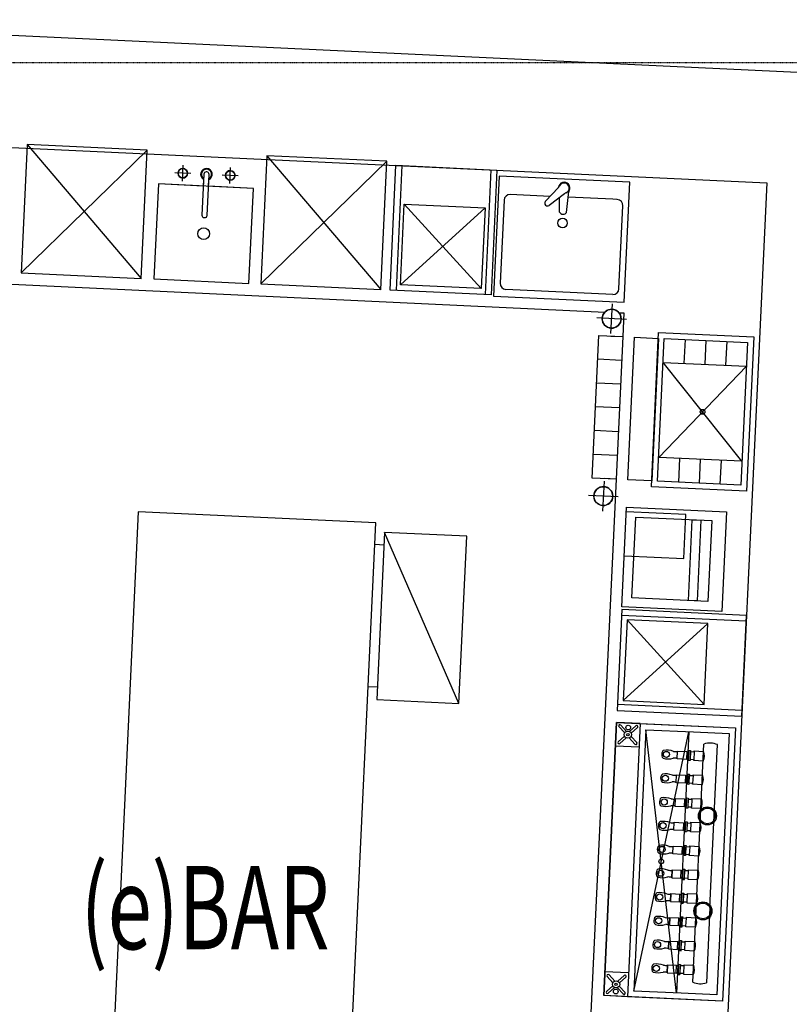
# Model space of a CAD drawing. Extents: x -70900 to 46825, y -41515 to 17850.
# Drawn here: x -55941 to -52706, y -13117 to -8977 of the extents above; entities that cross this region are included whole.
import ezdxf

# ---------------------------------------------------------------- set-up
doc = ezdxf.new("R2010")
doc.units = 0
doc.linetypes.add('X-2559-GF$0$EDG-1DOT-2', pattern=[5, 2, -1.4, 0.2, -1.4])
for name, color, linetype in [('X-2559-GF$0$A-ANNO-NOTE-1', 31, 'CONTINUOUS'), ('X-2559-GF$0$A-AREA-IDEN', 31, 'CONTINUOUS'), ('X-2559-GF$0$A-DETL-GENF', 11, 'CONTINUOUS'), ('X-2559-GF$0$A-DETL-GENF-8', 11, 'CONTINUOUS'), ('X-2559-GF$0$A-DETL-GENF-HDLN', 11, 'CONTINUOUS'), ('X-2559-GF$0$E-ELEC-FIXT-HDLN-1', 11, 'CONTINUOUS'), ('X-2559-GF$0$Q-CASE-2', 11, 'CONTINUOUS'), ('X-2559-GF$0$S-GRID-1', 133, 'X-2559-GF$0$EDG-1DOT-2'), ('X-XREF', 7, 'CONTINUOUS')]:
    doc.layers.add(name, color=color, linetype=linetype)
doc.styles.add('X-2559-GF$0$EDG', font='edg.shx', dxfattribs={"width": 0.9})

# ---------------------------------------------------------------- blocks, each defined once
blk = doc.blocks.new('X-2559-GF')
at = {"layer": 'X-2559-GF$0$A-ANNO-NOTE-1'}
for p, q in [((-54407.1, -11132.6), (-54440, -11835.4)), ((-54407.1, -11132.6), (-54440, -11835.4)), ((-54407.1, -11132.6), (-54440, -11835.4)), ((-54061.5, -11148.8), (-54407.1, -11132.6)), ((-54094.5, -11851.6), (-54407.1, -11132.6)), ((-54061.5, -11148.8), (-54407.1, -11132.6)), ((-54094.5, -11851.6), (-54407.1, -11132.6)), ((-54094.5, -11851.6), (-54061.5, -11148.8)), ((-54094.5, -11851.6), (-54061.5, -11148.8)), ((-54440, -11835.4), (-54094.5, -11851.6)), ((-54440, -11835.4), (-54094.5, -11851.6)), ((-54440, -11835.4), (-54094.5, -11851.6))]:
    blk.add_line(p, q, dxfattribs=at)
at = {"layer": 'X-2559-GF$0$A-DETL-GENF'}
for p, q in [((-53925.1, -9634.7), (-53948.8, -10139.1)), ((-53375.7, -9660.5), (-53925.1, -9634.7)), ((-55358.2, -9667.5), (-55377, -10067.1)), ((-55169.6, -9676.4), (-55358.2, -9667.5)), ((-55168.2, -9648.3), (-55169.6, -9676.4)), ((-55147.4, -9677.4), (-55146.1, -9649.4)), ((-54958.7, -9686.3), (-55147.4, -9677.4)), ((-54977.4, -10085.9), (-54958.7, -9686.3)), ((-53399.4, -10164.9), (-53375.7, -9660.5)), ((-55377, -10067.1), (-54977.4, -10085.9)), ((-53948.8, -10139.1), (-53399.4, -10164.9)), ((-53534.2, -10904.4), (-53506, -10305.1)), ((-53506, -10305.1), (-53406.1, -10309.7)), ((-53285.6, -10941.1), (-53255.1, -10291.8)), ((-53255.1, -10291.8), (-52855.6, -10310.6)), ((-53406.1, -10309.7), (-53434.3, -10909.1)), ((-53384.3, -10911.4), (-53356.2, -10312.1)), ((-53384.3, -10911.4), (-53356.2, -10312.1)), ((-53356.2, -10312.1), (-53256.3, -10316.8)), ((-53356.2, -10312.1), (-53256.3, -10316.8)), ((-53256.3, -10316.8), (-53284.4, -10916.1)), ((-53256.3, -10316.8), (-53284.4, -10916.1)), ((-52855.6, -10310.6), (-52886, -10959.8)), ((-53434.3, -10909.1), (-53534.2, -10904.4)), ((-53284.4, -10916.1), (-53384.3, -10911.4)), ((-53284.4, -10916.1), (-53384.3, -10911.4)), ((-52886, -10959.8), (-53285.6, -10941.1)), ((-53409.4, -11445.8), (-53389.7, -11026.3)), ((-53389.7, -11026.3), (-52970.2, -11046)), ((-52970.2, -11046), (-52989.9, -11465.5)), ((-52989.9, -11465.5), (-53409.4, -11445.8)), ((-53486.1, -13080), (-53432.2, -11931.3)), ((-53432.2, -11931.3), (-52932.7, -11954.7)), ((-52932.7, -11954.7), (-52986.6, -13103.4)), ((-52986.6, -13103.4), (-53486.1, -13080))]:
    blk.add_line(p, q, dxfattribs=at)
for centre, radius, start, end in [((-55255.5, -9622.6), 20, 357.3136, 177.3136), ((-55156.1, -9627.2), 24.3, 294.4226, 240.0917), ((-55255.5, -9622.6), 20, 177.3136, 357.3136), ((-55056, -9631.9), 20, 357.3136, 177.3136), ((-55056, -9631.9), 20, 177.3136, 357.3136), ((-53452.7, -10234.1), 39.7, 87.3136, 267.3136), ((-53452.7, -10234.1), 39.7, 267.3136, 87.3136), ((-53487.7, -10980.1), 39.7, 87.3136, 267.3136), ((-53487.7, -10980.1), 39.7, 267.3136, 87.3136)]:
    blk.add_arc(centre, radius, start, end, dxfattribs=at)
at = {"layer": 'X-2559-GF$0$A-DETL-GENF-8'}
for p, q in [((-55257, -9656.3), (-55253.9, -9588.8)), ((-55057.6, -9665.7), (-55054.4, -9598.2)), ((-55221.7, -9624.2), (-55289.2, -9621)), ((-55167.2, -9626.7), (-55175.3, -9798.7)), ((-55154.6, -9617.3), (-55156.8, -9617.2)), ((-55153.1, -9799.8), (-55145.1, -9627.7)), ((-55022.3, -9633.5), (-55089.8, -9630.3)), ((-53925.1, -9634.7), (-53948.8, -10139.1)), ((-53375.7, -9660.5), (-53925.1, -9634.7)), ((-55358.2, -9667.5), (-55377, -10067.1)), ((-54958.7, -9686.3), (-55358.2, -9667.5)), ((-54977.4, -10085.9), (-54958.7, -9686.3)), ((-53675.8, -9682.1), (-53731.2, -9740.7)), ((-53399.4, -10164.9), (-53375.7, -9660.5)), ((-53711.4, -9719.8), (-53878.7, -9711.9)), ((-53651.4, -9708.8), (-53715, -9758.5)), ((-53671.9, -9786), (-53672, -9724.9)), ((-53642, -9787.4), (-53632.3, -9699.6)), ((-53447.1, -9732.2), (-53634.9, -9723.4)), ((-53632.3, -9699.6), (-53630.4, -9695.9)), ((-53904.8, -9735.7), (-53921.2, -10085.4)), ((-53429.2, -9733), (-53447.1, -9732.2)), ((-53421.8, -10108.8), (-53405.4, -9759.2)), ((-55165.8, -9809.2), (-55163.6, -9809.3)), ((-55377, -10067.1), (-54977.4, -10085.9)), ((-53948.8, -10139.1), (-53399.4, -10164.9)), ((-53447.9, -10132.6), (-53897.4, -10111.5)), ((-53455.6, -10297), (-53449.7, -10171.1)), ((-53389.7, -10237), (-53515.6, -10231.1)), ((-53534.2, -10904.4), (-53506, -10305.1)), ((-53506, -10305.1), (-53406.1, -10309.7)), ((-53456.1, -10307.4), (-53406.1, -10309.7)), ((-53285.6, -10941.1), (-53255.1, -10291.8)), ((-53255.1, -10291.8), (-52855.6, -10310.6)), ((-53406.1, -10309.7), (-53434.3, -10909.1)), ((-53406.1, -10309.7), (-53434.3, -10909.1)), ((-53384.3, -10911.4), (-53356.2, -10312.1)), ((-53356.2, -10312.1), (-53256.3, -10316.8)), ((-53256.3, -10316.8), (-53284.4, -10916.1)), ((-53259.5, -10917.3), (-53231.3, -10317.9)), ((-53231.3, -10317.9), (-52881.7, -10334.4)), ((-53143.9, -10322), (-53148.6, -10421.9)), ((-53056.5, -10326.1), (-53061.2, -10426)), ((-52969.1, -10330.3), (-52973.8, -10430.1)), ((-52881.7, -10334.4), (-52909.8, -10933.7)), ((-52855.6, -10310.6), (-52886, -10959.8)), ((-53410.8, -10409.6), (-53510.7, -10404.9)), ((-53236, -10417.8), (-52886.4, -10434.2)), ((-52905.2, -10833.8), (-53236, -10417.8)), ((-52886.4, -10434.2), (-53254.8, -10817.4)), ((-53415.5, -10509.5), (-53515.4, -10504.8)), ((-53420.2, -10609.4), (-53520.1, -10604.7)), ((-53424.9, -10709.3), (-53524.8, -10704.6)), ((-53429.6, -10809.2), (-53529.5, -10804.5)), ((-52905.2, -10833.8), (-53254.8, -10817.4)), ((-53167.4, -10821.5), (-53172.1, -10921.4)), ((-53080, -10825.6), (-53084.7, -10925.5)), ((-52992.6, -10829.7), (-52997.2, -10929.6)), ((-53434.3, -10909.1), (-53534.2, -10904.4)), ((-53484.7, -10917.2), (-53490.6, -11043)), ((-53434.3, -10909.1), (-53484.2, -10906.7)), ((-53284.4, -10916.1), (-53384.3, -10911.4)), ((-52909.8, -10933.7), (-53259.5, -10917.3)), ((-52886, -10959.8), (-53285.6, -10941.1)), ((-53424.7, -10983), (-53550.6, -10977.1)), ((-53409.4, -11445.8), (-53389.7, -11026.3)), ((-53389.7, -11026.3), (-52970.2, -11046)), ((-52970.2, -11046), (-52989.9, -11465.5)), ((-53367.6, -11407.8), (-53351.6, -11068.1)), ((-53351.6, -11068.1), (-53032, -11083.1)), ((-53129.8, -11418.9), (-53113.9, -11079.3)), ((-53113.9, -11079.3), (-53077.1, -11081)), ((-53077.1, -11081), (-53093, -11420.6)), ((-53032, -11083.1), (-53047.9, -11422.8)), ((-53047.9, -11422.8), (-53367.6, -11407.8)), ((-53093, -11420.6), (-53129.8, -11418.9)), ((-52989.9, -11465.5), (-53409.4, -11445.8)), ((-53432.2, -11931.3), (-53486.1, -13080)), ((-53332.3, -11936), (-53432.2, -11931.3)), ((-53397.8, -11975.9), (-53421.9, -11949.4)), ((-53390.4, -11969.2), (-53414.5, -11942.7)), ((-53332.3, -11936), (-53386.2, -13084.7)), ((-53350.9, -11945.7), (-53377.5, -11969.8)), ((-53344.2, -11953.1), (-53370.7, -11977.2)), ((-53308.5, -11962.1), (-53360, -13060.9)), ((-53332.3, -11936), (-52932.7, -11954.7)), ((-53180.2, -13069.3), (-53308.5, -11962.1)), ((-53308.5, -11962.1), (-53108.6, -11971.5)), ((-52932.7, -11954.7), (-52986.6, -13103.4)), ((-53398.4, -11988.8), (-53424.9, -12013)), ((-53391.6, -11996.2), (-53418.2, -12020.4)), ((-53354.6, -12023.4), (-53378.7, -11996.8)), ((-53347.2, -12016.6), (-53371.3, -11990.1)), ((-53360, -13060.9), (-53128.7, -11970.5)), ((-53128.7, -11970.5), (-53180.2, -13069.3)), ((-53108.6, -11971.5), (-52958.9, -11978.5)), ((-52958.9, -11978.5), (-53010.4, -13077.3)), ((-53337, -12035.8), (-53436.9, -12031.2)), ((-53381.5, -12984.8), (-53481.4, -12980.1)), ((-53439.6, -13019.1), (-53463.8, -12992.6)), ((-53400.2, -12995.6), (-53426.7, -13019.7)), ((-53447.6, -13038.8), (-53474.2, -13062.9)), ((-53447, -13025.9), (-53471.2, -12999.3)), ((-53393.5, -13003), (-53420, -13027.1)), ((-53386.2, -13084.7), (-53486.1, -13080)), ((-53440.9, -13046.2), (-53467.4, -13070.3)), ((-53403.9, -13073.3), (-53428, -13046.8)), ((-53396.5, -13066.6), (-53420.6, -13040)), ((-53160.3, -13070.3), (-53360, -13060.9)), ((-53010.4, -13077.3), (-53160.3, -13070.3)), ((-52986.6, -13103.4), (-53386.2, -13084.7))]:
    blk.add_line(p, q, dxfattribs=at)
for centre, radius in [((-55255.5, -9622.6), 20), ((-55056, -9631.9), 20), ((-55167.8, -9876.7), 25), ((-53659.1, -9831.9), 20), ((-53452.7, -10234.1), 39.7), ((-53070.6, -10625.8), 10), ((-53487.7, -10980.1), 39.7), ((-53383.1, -11953.1), 10), ((-53384.6, -11983), 15), ((-53384.6, -11983), 5), ((-53050.2, -12324.6), 38), ((-53050.2, -12324.6), 33), ((-53244.4, -12515.7), 10), ((-53068.9, -12724.2), 38), ((-53068.9, -12724.2), 33), ((-53433.8, -13032.9), 15), ((-53433.8, -13032.9), 5), ((-53435.2, -13062.9), 10)]:
    blk.add_circle(centre, radius, dxfattribs=at)
for centre, radius, start, end in [((-55156.1, -9627.2), 24.3, 294.4226, 240.0917), ((-55156.1, -9627.2), 21.3, 298.6343, 235.8586), ((-55157.2, -9627.2), 10, 87.3136, 177.3136), ((-55155, -9627.3), 10, 357.3136, 87.3136), ((-53652.2, -9685), 24.3, 333.4862, 174.4316), ((-53693.8, -9664.7), 25, 316.004, 333.9646), ((-53652.2, -9685), 21.3, 290.6626, 153.9646), ((-53879.9, -9736.9), 25, 87.3136, 177.3136), ((-53635.8, -9728.4), 25, 110.6626, 128.6231), ((-53721.6, -9748.2), 12.2, 142.2168, 302.4103), ((-53430.4, -9758), 25, 357.3136, 87.3136), ((-55165.3, -9799.2), 10, 177.3136, 267.3136), ((-55163.1, -9799.3), 10, 267.3136, 357.3136), ((-53656.5, -9777.1), 17.8, 209.7695, 324.8577), ((-53896.3, -10086.5), 25, 177.3136, 267.3136), ((-53446.8, -10107.6), 25, 267.3136, 357.3136), ((-53418.2, -11946), 5, 42.3136, 222.3136), ((-53347.6, -11949.4), 5, 312.3136, 132.3136), ((-53421.5, -12016.7), 5, 132.3136, 312.3136), ((-53350.9, -12020), 5, 222.3136, 42.3136), ((-53467.5, -12996), 5, 42.3136, 222.3136), ((-53396.8, -12999.3), 5, 312.3136, 132.3136), ((-53470.8, -13066.6), 5, 132.3136, 312.3136), ((-53400.2, -13069.9), 5, 222.3136, 42.3136)]:
    blk.add_arc(centre, radius, start, end, dxfattribs=at)
at = {"layer": 'X-2559-GF$0$A-DETL-GENF-HDLN'}
for p, q in [((-55910.1, -9501.5), (-55935.5, -10040.9)), ((-55910.1, -9501.5), (-55431, -10064.6)), ((-55405.7, -9525.2), (-55910.1, -9501.5)), ((-55405.7, -9525.2), (-55935.5, -10040.9)), ((-55431, -10064.6), (-55405.7, -9525.2)), ((-54902.2, -9548.8), (-54927.5, -10088.2)), ((-54902.2, -9548.8), (-54423, -10111.9)), ((-54397.7, -9572.5), (-54902.2, -9548.8)), ((-54397.7, -9572.5), (-54927.5, -10088.2)), ((-54423, -10111.9), (-54397.7, -9572.5)), ((-54384, -10113.7), (-54359.4, -9589.3)), ((-54359.4, -9589.3), (-53934.9, -9609.2)), ((-54334.5, -9590.4), (-54359.1, -10114.9)), ((-53959.9, -9608), (-53984.5, -10132.4)), ((-53934.9, -9609.2), (-53959.5, -10133.6)), ((-54340.5, -10091.6), (-54324.5, -9752)), ((-53984.9, -9767.9), (-54340.5, -10091.6)), ((-54324.5, -9752), (-53984.9, -9767.9)), ((-54324.5, -9752), (-54000.8, -10107.5)), ((-53984.9, -9767.9), (-54000.8, -10107.5)), ((-55935.5, -10040.9), (-55431, -10064.6)), ((-54927.5, -10088.2), (-54423, -10111.9)), ((-54000.8, -10107.5), (-54340.5, -10091.6)), ((-53959.5, -10133.6), (-54384, -10113.7)), ((-53140.9, -11058), (-53390.7, -11046.3)), ((-53149.6, -11242.8), (-53140.9, -11058)), ((-53399.3, -11231.1), (-53149.6, -11242.8)), ((-53409.9, -11456.8), (-53429.8, -11881.3)), ((-52885.5, -11481.4), (-53409.9, -11456.8)), ((-52886.7, -11506.4), (-53411.1, -11481.8)), ((-53387.8, -11500.4), (-53403.7, -11840)), ((-53048.2, -11516.3), (-53387.8, -11500.4)), ((-53064.1, -11855.9), (-53387.8, -11500.4)), ((-52905.4, -11905.9), (-52885.5, -11481.4)), ((-53048.2, -11516.3), (-53403.7, -11840)), ((-53064.1, -11855.9), (-53048.2, -11516.3)), ((-52904.2, -11881), (-53428.7, -11856.4)), ((-53403.7, -11840), (-53064.1, -11855.9)), ((-53429.8, -11881.3), (-52905.4, -11905.9)), ((-53111.6, -13023.8), (-53064.6, -12022.3)), ((-53039.6, -12709), (-53007.6, -12025)), ((-53240.3, -12077.8), (-53236.1, -12082.4)), ((-53239.1, -12053.1), (-53234.5, -12048.9)), ((-53176.7, -12085), (-53175.2, -12051.9)), ((-53176.7, -12085), (-53175.2, -12051.9)), ((-53138.7, -12086.8), (-53176.7, -12085)), ((-53175.2, -12051.9), (-53137.2, -12053.7)), ((-53137.3, -12055.5), (-53138.7, -12084.9)), ((-53138.7, -12084.9), (-53138.7, -12086.8)), ((-53129.5, -12085.4), (-53138.7, -12084.9)), ((-53137.2, -12053.7), (-53137.3, -12055.5)), ((-53137.3, -12055.5), (-53128.1, -12055.9)), ((-53129.8, -12091.8), (-53129.5, -12085.4)), ((-53128.1, -12055.9), (-53129.5, -12085.4)), ((-53128.1, -12055.9), (-53127.8, -12049.5)), ((-53127.8, -12049.5), (-53121.3, -12049.8)), ((-53123.1, -12087.5), (-53123.3, -12092.1)), ((-53121.5, -12054.4), (-53123.1, -12087.5)), ((-53107.5, -12088.2), (-53123.1, -12087.5)), ((-53121.3, -12049.8), (-53121.5, -12054.4)), ((-53121.5, -12054.4), (-53105.9, -12055.1)), ((-53105.9, -12055.1), (-53107.5, -12088.2)), ((-53105.9, -12055.1), (-53105.7, -12051.4)), ((-53105.7, -12051.4), (-53066.1, -12053.3)), ((-53123.3, -12092.1), (-53129.8, -12091.8)), ((-53107.6, -12091.9), (-53107.5, -12088.2)), ((-53067.7, -12093.8), (-53107.6, -12091.9)), ((-53243.8, -12153), (-53239.2, -12148.8)), ((-53181.4, -12184.9), (-53179.8, -12151.8)), ((-53181.4, -12184.9), (-53179.8, -12151.8)), ((-53179.8, -12151.8), (-53141.9, -12153.5)), ((-53142, -12155.4), (-53143.3, -12184.8)), ((-53141.9, -12153.5), (-53142, -12155.4)), ((-53142, -12155.4), (-53132.8, -12155.8)), ((-53132.8, -12155.8), (-53134.1, -12185.3)), ((-53132.8, -12155.8), (-53132.5, -12149.4)), ((-53132.5, -12149.4), (-53126, -12149.7)), ((-53126.2, -12154.3), (-53127.8, -12187.4)), ((-53126, -12149.7), (-53126.2, -12154.3)), ((-53126.2, -12154.3), (-53110.6, -12155)), ((-53110.6, -12155), (-53112.1, -12188.1)), ((-53110.6, -12155), (-53110.4, -12151.3)), ((-53110.4, -12151.3), (-53070.7, -12153.2)), ((-53244.9, -12177.7), (-53240.8, -12182.3)), ((-53143.4, -12186.7), (-53181.4, -12184.9)), ((-53143.3, -12184.8), (-53143.4, -12186.7)), ((-53134.1, -12185.3), (-53143.3, -12184.8)), ((-53134.4, -12191.7), (-53134.1, -12185.3)), ((-53128, -12192), (-53134.4, -12191.7)), ((-53127.8, -12187.4), (-53128, -12192)), ((-53112.1, -12188.1), (-53127.8, -12187.4)), ((-53112.3, -12191.8), (-53112.1, -12188.1)), ((-53072.3, -12193.7), (-53112.3, -12191.8)), ((-53248.5, -12252.9), (-53243.9, -12248.7)), ((-53186.1, -12284.8), (-53184.5, -12251.7)), ((-53186.1, -12284.8), (-53184.5, -12251.7)), ((-53184.5, -12251.7), (-53146.6, -12253.4)), ((-53137.4, -12255.7), (-53137.1, -12249.3)), ((-53137.1, -12249.3), (-53130.7, -12249.6)), ((-53130.7, -12249.6), (-53130.9, -12254.2)), ((-53115.3, -12254.9), (-53115.1, -12251.2)), ((-53115.1, -12251.2), (-53075.4, -12253.1)), ((-53249.6, -12277.6), (-53245.5, -12282.1)), ((-53148.1, -12286.6), (-53186.1, -12284.8)), ((-53148, -12284.7), (-53148.1, -12286.6)), ((-53146.6, -12255.3), (-53148, -12284.7)), ((-53138.8, -12285.1), (-53148, -12284.7)), ((-53146.6, -12253.4), (-53146.6, -12255.3)), ((-53146.6, -12255.3), (-53137.4, -12255.7)), ((-53139.1, -12291.6), (-53138.8, -12285.1)), ((-53132.7, -12291.9), (-53139.1, -12291.6)), ((-53137.4, -12255.7), (-53138.8, -12285.1)), ((-53132.5, -12287.3), (-53132.7, -12291.9)), ((-53130.9, -12254.2), (-53132.5, -12287.3)), ((-53116.8, -12288), (-53132.5, -12287.3)), ((-53130.9, -12254.2), (-53115.3, -12254.9)), ((-53117, -12291.7), (-53116.8, -12288)), ((-53077, -12293.6), (-53117, -12291.7)), ((-53115.3, -12254.9), (-53116.8, -12288)), ((-53254.3, -12377.5), (-53250.1, -12382)), ((-53253.2, -12352.8), (-53248.6, -12348.6)), ((-53190.8, -12384.7), (-53189.2, -12351.5)), ((-53190.8, -12384.7), (-53189.2, -12351.5)), ((-53189.2, -12351.5), (-53151.2, -12353.3)), ((-53151.3, -12355.2), (-53152.7, -12384.6)), ((-53151.2, -12353.3), (-53151.3, -12355.2)), ((-53151.3, -12355.2), (-53142.1, -12355.6)), ((-53142.1, -12355.6), (-53143.5, -12385)), ((-53142.1, -12355.6), (-53141.8, -12349.2)), ((-53141.8, -12349.2), (-53135.4, -12349.5)), ((-53135.6, -12354.1), (-53137.2, -12387.2)), ((-53135.4, -12349.5), (-53135.6, -12354.1)), ((-53135.6, -12354.1), (-53120, -12354.8)), ((-53120, -12354.8), (-53121.5, -12387.9)), ((-53120, -12354.8), (-53119.8, -12351.1)), ((-53119.8, -12351.1), (-53080.1, -12353)), ((-53152.8, -12386.4), (-53190.8, -12384.7)), ((-53152.7, -12384.6), (-53152.8, -12386.4)), ((-53143.5, -12385), (-53152.7, -12384.6)), ((-53143.8, -12391.5), (-53143.5, -12385)), ((-53137.4, -12391.8), (-53143.8, -12391.5)), ((-53137.2, -12387.2), (-53137.4, -12391.8)), ((-53121.5, -12387.9), (-53137.2, -12387.2)), ((-53121.7, -12391.6), (-53121.5, -12387.9)), ((-53081.7, -12393.5), (-53121.7, -12391.6)), ((-53257.8, -12452.7), (-53253.3, -12448.5)), ((-53195.5, -12484.6), (-53193.9, -12451.4)), ((-53195.5, -12484.6), (-53193.9, -12451.4)), ((-53193.9, -12451.4), (-53155.9, -12453.2)), ((-53156, -12455.1), (-53157.4, -12484.5)), ((-53155.9, -12453.2), (-53156, -12455.1)), ((-53156, -12455.1), (-53146.8, -12455.5)), ((-53146.8, -12455.5), (-53148.2, -12484.9)), ((-53146.8, -12455.5), (-53146.5, -12449)), ((-53146.5, -12449), (-53140.1, -12449.3)), ((-53140.3, -12453.9), (-53141.8, -12487.1)), ((-53140.1, -12449.3), (-53140.3, -12453.9)), ((-53140.3, -12453.9), (-53124.6, -12454.7)), ((-53124.6, -12454.7), (-53126.2, -12487.8)), ((-53124.6, -12454.7), (-53124.5, -12451)), ((-53124.5, -12451), (-53084.8, -12452.9)), ((-53259, -12477.3), (-53254.8, -12481.9)), ((-53157.5, -12486.3), (-53195.5, -12484.6)), ((-53157.4, -12484.5), (-53157.5, -12486.3)), ((-53148.2, -12484.9), (-53157.4, -12484.5)), ((-53148.5, -12491.4), (-53148.2, -12484.9)), ((-53142.1, -12491.7), (-53148.5, -12491.4)), ((-53141.8, -12487.1), (-53142.1, -12491.7)), ((-53126.2, -12487.8), (-53141.8, -12487.1)), ((-53126.4, -12491.5), (-53126.2, -12487.8)), ((-53086.4, -12493.4), (-53126.4, -12491.5)), ((-53263.7, -12577.2), (-53259.5, -12581.8)), ((-53262.5, -12552.5), (-53258, -12548.4)), ((-53200.1, -12584.4), (-53198.6, -12551.3)), ((-53198.6, -12551.3), (-53200.1, -12584.4)), ((-53200.1, -12584.4), (-53162.2, -12586.2)), ((-53198.6, -12551.3), (-53160.6, -12553.1)), ((-53162.2, -12586.2), (-53162.1, -12584.4)), ((-53162.1, -12584.4), (-53160.7, -12554.9)), ((-53162.1, -12584.4), (-53152.9, -12584.8)), ((-53160.6, -12553.1), (-53160.7, -12554.9)), ((-53160.7, -12554.9), (-53151.5, -12555.4)), ((-53152.9, -12584.8), (-53151.5, -12555.4)), ((-53151.5, -12555.4), (-53151.2, -12548.9)), ((-53151.2, -12548.9), (-53144.8, -12549.2)), ((-53146.5, -12587), (-53145, -12553.8)), ((-53144.8, -12549.2), (-53145, -12553.8)), ((-53145, -12553.8), (-53129.3, -12554.6)), ((-53130.9, -12587.7), (-53129.3, -12554.6)), ((-53129.3, -12554.6), (-53129.2, -12550.9)), ((-53129.2, -12550.9), (-53089.2, -12552.8)), ((-53152.9, -12584.8), (-53153.2, -12591.3)), ((-53153.2, -12591.3), (-53146.7, -12591.6)), ((-53146.7, -12591.6), (-53146.5, -12587)), ((-53130.9, -12587.7), (-53146.5, -12587)), ((-53131.1, -12591.4), (-53130.9, -12587.7)), ((-53091.4, -12593.2), (-53131.1, -12591.4)), ((-53267.2, -12652.4), (-53262.6, -12648.3)), ((-53204.8, -12684.3), (-53203.3, -12651.2)), ((-53203.3, -12651.2), (-53204.8, -12684.3)), ((-53203.3, -12651.2), (-53165.3, -12653)), ((-53166.8, -12684.3), (-53165.4, -12654.8)), ((-53165.3, -12653), (-53165.4, -12654.8)), ((-53165.4, -12654.8), (-53156.2, -12655.3)), ((-53157.6, -12684.7), (-53156.2, -12655.3)), ((-53156.2, -12655.3), (-53155.9, -12648.8)), ((-53155.9, -12648.8), (-53149.4, -12649.1)), ((-53151.2, -12686.9), (-53149.7, -12653.7)), ((-53149.4, -12649.1), (-53149.7, -12653.7)), ((-53149.7, -12653.7), (-53134, -12654.5)), ((-53135.6, -12687.6), (-53134, -12654.5)), ((-53134, -12654.5), (-53133.9, -12650.8)), ((-53133.9, -12650.8), (-53093.9, -12652.7)), ((-53268.4, -12677.1), (-53264.2, -12681.7)), ((-53204.8, -12684.3), (-53166.9, -12686.1)), ((-53166.9, -12686.1), (-53166.8, -12684.3)), ((-53166.8, -12684.3), (-53157.6, -12684.7)), ((-53157.6, -12684.7), (-53157.9, -12691.1)), ((-53157.9, -12691.1), (-53151.4, -12691.5)), ((-53151.4, -12691.5), (-53151.2, -12686.9)), ((-53135.6, -12687.6), (-53151.2, -12686.9)), ((-53135.8, -12691.3), (-53135.6, -12687.6)), ((-53096.1, -12693.1), (-53135.8, -12691.3)), ((-53271.9, -12752.3), (-53267.3, -12748.2)), ((-53160.9, -12755.2), (-53160.6, -12748.7)), ((-53160.6, -12748.7), (-53154.1, -12749)), ((-53154.1, -12749), (-53154.4, -12753.6)), ((-53039.6, -12709), (-53054.5, -13026.1)), ((-53273.1, -12777), (-53268.9, -12781.6)), ((-53209.5, -12784.2), (-53208, -12751.1)), ((-53208, -12751.1), (-53209.5, -12784.2)), ((-53209.5, -12784.2), (-53171.5, -12786)), ((-53208, -12751.1), (-53170, -12752.9)), ((-53171.5, -12784.2), (-53170.1, -12754.7)), ((-53171.5, -12784.2), (-53162.3, -12784.6)), ((-53171.5, -12786), (-53171.5, -12784.2)), ((-53170, -12752.9), (-53170.1, -12754.7)), ((-53170.1, -12754.7), (-53160.9, -12755.2)), ((-53162.3, -12784.6), (-53162.6, -12791)), ((-53162.6, -12791), (-53156.1, -12791.3)), ((-53162.3, -12784.6), (-53160.9, -12755.2)), ((-53156.1, -12791.3), (-53155.9, -12786.7)), ((-53155.9, -12786.7), (-53154.4, -12753.6)), ((-53140.3, -12787.5), (-53155.9, -12786.7)), ((-53154.4, -12753.6), (-53138.7, -12754.4)), ((-53140.4, -12791.2), (-53140.3, -12787.5)), ((-53100.8, -12793), (-53140.4, -12791.2)), ((-53140.3, -12787.5), (-53138.7, -12754.4)), ((-53138.7, -12754.4), (-53138.5, -12750.7)), ((-53138.5, -12750.7), (-53098.6, -12752.5)), ((-53276.6, -12852.2), (-53272, -12848)), ((-53214.2, -12884.1), (-53212.7, -12851)), ((-53212.7, -12851), (-53214.2, -12884.1)), ((-53212.7, -12851), (-53174.7, -12852.8)), ((-53176.1, -12884.1), (-53174.8, -12854.6)), ((-53174.7, -12852.8), (-53174.8, -12854.6)), ((-53174.8, -12854.6), (-53165.6, -12855)), ((-53166.9, -12884.5), (-53165.6, -12855)), ((-53165.6, -12855), (-53165.3, -12848.6)), ((-53165.3, -12848.6), (-53158.8, -12848.9)), ((-53160.6, -12886.6), (-53159, -12853.5)), ((-53158.8, -12848.9), (-53159, -12853.5)), ((-53159, -12853.5), (-53143.4, -12854.2)), ((-53145, -12887.4), (-53143.4, -12854.2)), ((-53143.4, -12854.2), (-53143.2, -12850.6)), ((-53143.2, -12850.6), (-53103.3, -12852.4)), ((-53277.8, -12876.9), (-53273.6, -12881.5)), ((-53214.2, -12884.1), (-53176.2, -12885.9)), ((-53176.2, -12885.9), (-53176.1, -12884.1)), ((-53176.1, -12884.1), (-53166.9, -12884.5)), ((-53166.9, -12884.5), (-53167.3, -12890.9)), ((-53167.3, -12890.9), (-53160.8, -12891.2)), ((-53160.8, -12891.2), (-53160.6, -12886.6)), ((-53145, -12887.4), (-53160.6, -12886.6)), ((-53145.1, -12891), (-53145, -12887.4)), ((-53105.4, -12892.9), (-53145.1, -12891)), ((-53281.3, -12952.1), (-53276.7, -12947.9)), ((-53218.9, -12984), (-53217.3, -12950.9)), ((-53217.3, -12950.9), (-53218.9, -12984)), ((-53217.3, -12950.9), (-53179.4, -12952.7)), ((-53180.8, -12983.9), (-53179.5, -12954.5)), ((-53179.4, -12952.7), (-53179.5, -12954.5)), ((-53179.5, -12954.5), (-53170.3, -12954.9)), ((-53171.6, -12984.4), (-53170.3, -12954.9)), ((-53170.3, -12954.9), (-53170, -12948.5)), ((-53170, -12948.5), (-53163.5, -12948.8)), ((-53165.3, -12986.5), (-53163.7, -12953.4)), ((-53163.5, -12948.8), (-53163.7, -12953.4)), ((-53163.7, -12953.4), (-53148.1, -12954.1)), ((-53149.6, -12987.3), (-53148.1, -12954.1)), ((-53148.1, -12954.1), (-53147.9, -12950.5)), ((-53147.9, -12950.5), (-53107.9, -12952.3)), ((-53282.4, -12976.8), (-53278.3, -12981.4)), ((-53218.9, -12984), (-53180.9, -12985.8)), ((-53180.9, -12985.8), (-53180.8, -12983.9)), ((-53180.8, -12983.9), (-53171.6, -12984.4)), ((-53171.6, -12984.4), (-53171.9, -12990.8)), ((-53171.9, -12990.8), (-53165.5, -12991.1)), ((-53165.5, -12991.1), (-53165.3, -12986.5)), ((-53149.6, -12987.3), (-53165.3, -12986.5)), ((-53149.8, -12990.9), (-53149.6, -12987.3)), ((-53110.1, -12992.8), (-53149.8, -12990.9))]:
    blk.add_line(p, q, dxfattribs=at)
for centre in [(-53222.4, -12066.3), (-53227.1, -12166.1), (-53231.8, -12266), (-53236.5, -12365.9), (-53241.2, -12465.8), (-53245.9, -12565.7), (-53250.5, -12665.6), (-53255.2, -12765.5), (-53259.9, -12865.4), (-53264.6, -12965.3)]:
    blk.add_circle(centre, 12.9, dxfattribs=at)
for centre, radius, start, end in [((-53039.8, -12101.9), 83.4, 67.2831, 107.3365), ((-53211.1, -12066.8), 31.2, 153.9805, 200.6466), ((-53215.7, -12005.4), 79.6, 255.2017, 285.7176), ((-53221.5, -12127.5), 79.6, 68.9095, 99.4254), ((-53190.1, -12193.9), 111.9, 83.0598, 92.0722), ((-53178.3, -11942.2), 111.9, 262.555, 271.5673), ((-53112.3, -12071.7), 49.8, 333.6927, 21.7595), ((-53215.7, -12166.7), 31.2, 153.9805, 200.6466), ((-53226.2, -12227.4), 79.6, 68.9095, 99.4254), ((-53183, -12042.1), 111.9, 262.555, 271.5673), ((-53117, -12171.6), 49.8, 333.6927, 21.7595), ((-53220.4, -12105.3), 79.6, 255.2017, 285.7176), ((-53194.8, -12293.8), 111.9, 83.0598, 92.0722), ((-53220.4, -12266.6), 31.2, 153.9805, 200.6466), ((-53230.9, -12327.3), 79.6, 68.9095, 99.4254), ((-53187.7, -12142), 111.9, 262.555, 271.5673), ((-53121.6, -12271.5), 49.8, 333.6927, 21.7595), ((-53225.1, -12205.2), 79.6, 255.2017, 285.7176), ((-53199.5, -12393.7), 111.9, 83.0598, 92.0722), ((-53225.1, -12366.5), 31.2, 153.9805, 200.6466), ((-53235.5, -12427.2), 79.6, 68.9095, 99.4254), ((-53192.4, -12241.9), 111.9, 262.555, 271.5673), ((-53126.3, -12371.4), 49.8, 333.6927, 21.7595), ((-53229.8, -12305.1), 79.6, 255.2017, 285.7176), ((-53204.2, -12493.5), 111.9, 83.0598, 92.0722), ((-53229.8, -12466.3), 31.2, 153.9805, 200.6466), ((-53240.2, -12527), 79.6, 68.9095, 99.4254), ((-53197.1, -12341.8), 111.9, 262.555, 271.5673), ((-53131, -12471.3), 49.8, 333.6927, 21.7595), ((-53234.5, -12404.9), 79.6, 255.2017, 285.7176), ((-53208.9, -12593.4), 111.9, 83.0598, 92.0722), ((-53234.5, -12566.2), 31.2, 153.9805, 200.6466), ((-53239.2, -12504.8), 79.6, 255.2017, 285.7176), ((-53244.9, -12626.9), 79.6, 68.9095, 99.4254), ((-53213.6, -12693.3), 111.9, 83.0598, 92.0722), ((-53201.8, -12441.7), 111.9, 262.555, 271.5673), ((-53135.7, -12570.5), 49.8, 332.8676, 20.9345), ((-53239.2, -12666.1), 31.2, 153.9805, 200.6466), ((-53249.6, -12726.8), 79.6, 68.9095, 99.4254), ((-53206.4, -12541.6), 111.9, 262.555, 271.5673), ((-53140.4, -12670.4), 49.8, 332.8676, 20.9345), ((-53243.9, -12604.7), 79.6, 255.2017, 285.7176), ((-53218.3, -12793.2), 111.9, 83.0598, 92.0722), ((-53254.3, -12826.7), 79.6, 68.9095, 99.4254), ((-53243.9, -12766), 31.2, 153.9805, 200.6466), ((-53248.6, -12704.6), 79.6, 255.2017, 285.7176), ((-53222.9, -12893.1), 111.9, 83.0598, 92.0722), ((-53211.1, -12641.4), 111.9, 262.555, 271.5673), ((-53145, -12770.3), 49.8, 332.8676, 20.9345), ((-53248.5, -12865.9), 31.2, 153.9805, 200.6466), ((-53259, -12926.6), 79.6, 68.9095, 99.4254), ((-53215.8, -12741.3), 111.9, 262.555, 271.5673), ((-53149.7, -12870.2), 49.8, 332.8676, 20.9345), ((-53253.2, -12804.5), 79.6, 255.2017, 285.7176), ((-53227.6, -12993), 111.9, 83.0598, 92.0722), ((-53253.2, -12965.8), 31.2, 153.9805, 200.6466), ((-53263.7, -13026.5), 79.6, 68.9095, 99.4254), ((-53220.5, -12841.2), 111.9, 262.555, 271.5673), ((-53154.4, -12970.1), 49.8, 332.8676, 20.9345), ((-53257.9, -12904.4), 79.6, 255.2017, 285.7176), ((-53232.3, -13092.9), 111.9, 83.0598, 92.0722), ((-53079.4, -12946.9), 83.4, 247.2907, 287.3441)]:
    blk.add_arc(centre, radius, start, end, dxfattribs=at)
at = {"layer": 'X-2559-GF$0$E-ELEC-FIXT-HDLN-1'}
for p, q in [((-54448.2, -11182.5), (-54409.5, -11184.3)), ((-54437.6, -11783.7), (-54476.4, -11781.8))]:
    blk.add_line(p, q, dxfattribs=at)
at = {"layer": 'X-2559-GF$0$Q-CASE-2'}
for p, q in [((-52308.7, -9215.6), (-57393.2, -8977)), ((-56945.7, -9468.6), (-52800.2, -9663.1)), ((-52800.2, -9663.1), (-53081, -15646.5)), ((-56319.2, -10073), (-53480.6, -10206.1)), ((-53422.2, -10208.9), (-53401.5, -10209.9)), ((-53401.5, -10209.9), (-53406.2, -10309.7)), ((-53434.3, -10909.1), (-53583.9, -14097.5)), ((-55442.9, -11045.7), (-55653.1, -15525.8)), ((-54444, -11092.6), (-55442.9, -11045.7)), ((-54654.2, -15572.7), (-54444, -11092.6))]:
    blk.add_line(p, q, dxfattribs=at)
at = {"layer": 'X-2559-GF$0$S-GRID-1'}
blk.add_line((-13926.6, -9158.8), (-58199.4, -9158.8), dxfattribs=at)
at = {"layer": 'X-2559-GF$0$A-AREA-IDEN', "style": 'X-2559-GF$0$EDG', "width": 0.7}
blk.add_text('(e)BAR', height=350, dxfattribs=at).set_placement((-55684.5, -12884.9))

msp = doc.modelspace()

# ---------------------------------------------------------------- block references
at = {"layer": 'X-XREF'}
msp.add_blockref('X-2559-GF', (0, 0), dxfattribs=at)

doc.saveas('drawing.dxf')
